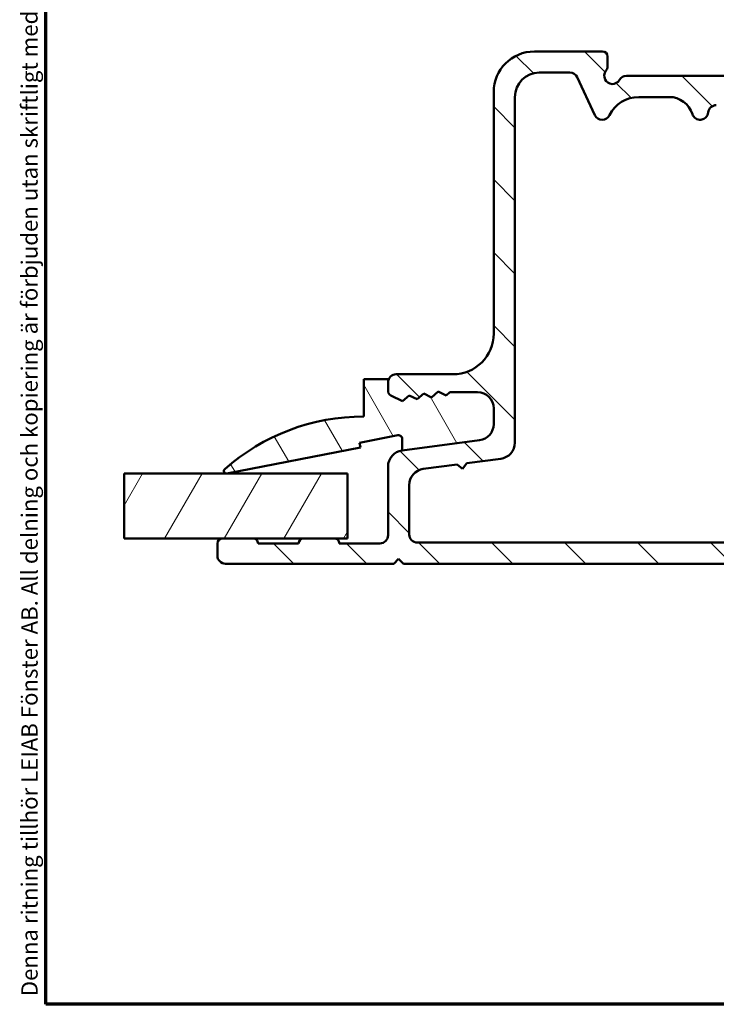
# Model space of a CAD drawing. Units: millimetres. Extents: x 13 to 821, y -287 to 287.
# Drawn here: x 13 to 56, y -287 to -226 of the extents above; entities that cross this region are included whole.
import ezdxf

# ---------------------------------------------------------------- set-up
doc = ezdxf.new("R2010")
doc.units = ezdxf.units.MM
for name, color, linetype, lineweight in [('Border (ISO)', 8, 'Continuous', 70), ('Break Line (ISO)', 7, 'Continuous', 50), ('Hatch (ISO)', 8, 'Continuous', 18), ('Visible (ISO)', 7, 'Continuous', 50)]:
    doc.layers.add(name, color=color, linetype=linetype, lineweight=lineweight)
doc.styles.add('Note Text (ISO)', font='tahoma.ttf')

# ---------------------------------------------------------------- blocks, each defined once
blk = doc.blocks.new('Borders LEIAB A4 Border')
at = {"layer": 'Border (ISO)'}
for p, q in [((15, 9.999999999999975), (14.99999999999995, 287)), ((200, 9.999999999999998), (15, 9.999999999999975))]:
    blk.add_line(p, q, dxfattribs=at)
at = {"layer": 'Border (ISO)', "color": 8, "true_color": 0x808080, "insert": (13.5, 10.49999999999998), "char_height": 1.000000014901161, "attachment_point": 1, "rotation": 90, "style": 'Note Text (ISO)'}
blk.add_mtext('\\fTahoma|b0|i0;\\H1.0000;Denna ritning tillhör LEIAB Fönster AB. All delning och kopiering är förbjuden utan skriftligt medgivande. / This drawing is the prodperty of LEIAB Fönster AB. All sharing or reproduction is prohibited without written consent.', dxfattribs=at)

msp = doc.modelspace()

# ---------------------------------------------------------------- hatches: boundary and pattern name
at = {"layer": 'Hatch (ISO)'}
h = msp.add_hatch(dxfattribs=at)
h.set_pattern_fill('ANSI31', color=256, scale=25.4, angle=90.00021045915, style=0)
h.set_pattern_definition([(135.00021045915, (0, -297), (-2.245055783671479, -2.245072276832807), [])])
edge = h.paths.add_edge_path()
edge.add_line((41.68923503968654, -252.3108602726951), (36.92818265524645, -252.9376647102511))
edge.add_ellipse((37.05870884746651, -253.9291095716249), major_axis=(-0.9914448613738227, -0.1305261922200661), ratio=1, start_angle=269.9999999999998, end_angle=352.4999999999987)
edge.add_line((36.05870884746651, -253.9291095716249), (36.05870884746652, -258.1521331086321))
edge.add_ellipse((35.55870884746651, -258.152133108632), major_axis=(1.887224890738319e-15, -0.4999999999999982), ratio=1, start_angle=0, end_angle=89.99999999999977, ccw=False)
edge.add_line((35.55870884746651, -258.652133108632), (33.05870884746655, -258.652133108632))
edge.add_ellipse((32.75870884746658, -258.652133108632), major_axis=(8.776405560336531e-15, 0.2999999999999936), ratio=1, start_angle=269.9999999999983, end_angle=360.0000000000016)
edge.add_line((32.75870884746658, -258.352133108632), (30.85870884746655, -258.352133108632))
edge.add_ellipse((30.85870884746654, -258.652133108632), major_axis=(-0.2999999999999997, -4.407492857087203e-15), ratio=1, start_angle=269.9999999999992, end_angle=359.9999999999975)
edge.add_line((30.55870884746653, -258.652133108632), (28.05870884746653, -258.652133108632))
edge.add_ellipse((27.75870884746652, -258.652133108632), major_axis=(2.808956802976314e-15, 0.2999999999999936), ratio=1, start_angle=270.0000000000005, end_angle=360.0000000000023)
edge.add_line((27.75870884746652, -258.352133108632), (25.85870884746654, -258.352133108632))
edge.add_ellipse((25.85870884746652, -258.652133108632), major_axis=(-0.3000000000000012, 3.339924141342338e-17), ratio=1, start_angle=270, end_angle=360.0000000000016)
edge.add_line((25.55870884746653, -258.652133108632), (25.55870884746652, -259.402133108632))
edge.add_ellipse((26.05870884746651, -259.402133108632), major_axis=(-3.525112354309319e-15, -0.4999999999999893), ratio=1, start_angle=270.0000000000004, end_angle=360.0000000000024)
edge.add_line((26.05870884746653, -259.902133108632), (36.40870884746649, -259.902133108632))
edge.add_line((36.40870884746647, -259.902133108632), (36.70870884746649, -259.602133108632))
edge.add_line((36.70870884746648, -259.602133108632), (37.00870884746647, -259.902133108632))
edge.add_line((37.00870884746649, -259.902133108632), (62.04054947316771, -259.902133108632))
edge.add_line((62.04054947316769, -259.902133108632), (63.3407687579532, -259.902133108632))
edge.add_line((63.34076875795321, -259.902133108632), (63.93370884746648, -259.902133108632))
edge.add_ellipse((63.93370884746648, -259.277133108632), major_axis=(0.6250000000000013, 1.040641271680524e-15), ratio=1, start_angle=269.9999999999999, end_angle=356.1224434858077)
edge.add_ellipse((63.93370884746651, -259.277133108632), major_axis=(0.0422652998947609, 0.6235692779674151), ratio=1, start_angle=269.9999999999998, end_angle=334.0263763450367)
edge.add_ellipse((63.93370884746648, -259.277133108632), major_axis=(-0.5420757369003133, 0.3110930655993138), ratio=1, start_angle=269.9999999999992, end_angle=299.8511801691557)
edge.add_line((63.93370884746648, -258.652133108632), (59.05870884746648, -258.652133108632))
edge.add_ellipse((59.05870884746648, -257.652133108632), major_axis=(-0.9999999999999987, 1.113308047114107e-16), ratio=1, start_angle=0, end_angle=90, ccw=False)
edge.add_line((58.05870884746651, -257.652133108632), (58.05870884746651, -252.102133108632))
edge.add_ellipse((59.05870884746651, -252.102133108632), major_axis=(-9.988922199137459e-16, 1.000000000000001), ratio=1, start_angle=0, end_angle=89.99999999999989, ccw=False)
edge.add_line((59.05870884746651, -251.1021331086321), (65.78487270267381, -251.1021331086321))
edge.add_ellipse((65.7848727026738, -250.5021331086321), major_axis=(0.5999999999999994, -6.219099951394244e-16), ratio=1, start_angle=270.0000000000001, end_angle=450.0000000000001)
edge.add_line((65.7848727026738, -249.9021331086321), (59.0587088474665, -249.9021331086321))
edge.add_ellipse((59.05870884746651, -248.9021331086321), major_axis=(-0.9999999999999987, 1.113308047114107e-16), ratio=1, start_angle=0, end_angle=90, ccw=False)
edge.add_line((58.05870884746651, -248.9021331086321), (58.05870884746648, -240.9021331086321))
edge.add_ellipse((59.05870884746648, -240.9021331086321), major_axis=(4.552222903212038e-15, 1.000000000000005), ratio=1, start_angle=2.8421709430404007e-13, end_angle=89.99999999999977, ccw=False)
edge.add_line((59.05870884746648, -239.9021331086321), (66.56962793408306, -239.9021331086321))
edge.add_ellipse((66.56962793408306, -237.4021331086321), major_axis=(2.5, -1.943661548716262e-15), ratio=1, start_angle=269.9999999999998, end_angle=348.2473344147167)
edge.add_line((69.0172179274607, -237.9113513568495), (69.80629884084412, -234.1185836107533))
edge.add_ellipse((67.35870884746649, -233.6093653625359), major_axis=(0.5092182482174095, 2.447589993377649), ratio=1, start_angle=269.9999999999999, end_angle=364.7601822066122)
edge.add_ellipse((68.0587088474665, -227.9021331086321), major_axis=(-3.225826926119582, 0.3956521739130522), ratio=1, start_angle=58.49253296942368, end_angle=90.00000000000028, ccw=False)
edge.add_ellipse((64.47925358164741, -232.4021331086321), major_axis=(-1.95652173913039, 1.556284898182184), ratio=1, start_angle=270.0000000000002, end_angle=308.499950409248)
edge.add_line((64.47925358164741, -229.9021331086321), (50.72473425125093, -229.9021331086321))
edge.add_ellipse((50.72473425125094, -230.4021331086321), major_axis=(-0.5000000000000071, -2.164780646894607e-15), ratio=1, start_angle=269.9999999999997, end_angle=329.9999999999975)
edge.add_ellipse((49.85870884746649, -229.9021331086321), major_axis=(-0.2500000000000037, -0.4330127018922215), ratio=1, start_angle=263.13010235415703, end_angle=450.0000000000007, ccw=False)
edge.add_ellipse((49.05870884746645, -229.302133108632), major_axis=(0.300000000000007, 0.4000000000000271), ratio=1, start_angle=270, end_angle=306.8698976458413)
edge.add_line((49.55870884746648, -229.3021331086321), (49.55870884746648, -228.7021331086321))
edge.add_ellipse((49.25870884746649, -228.7021331086321), major_axis=(3.339924141342293e-17, 0.299999999999998), ratio=1, start_angle=270, end_angle=360)
edge.add_line((49.25870884746649, -228.4021331086321), (45.05870884746649, -228.4021331086321))
edge.add_ellipse((45.05870884746651, -230.9021331086321), major_axis=(-2.5, -4.162565086722099e-15), ratio=1, start_angle=269.9999999999997, end_angle=359.9999999999997)
edge.add_line((42.55870884746651, -230.9021331086321), (42.5587088474665, -245.7521331086321))
edge.add_ellipse((40.05870884746648, -245.7521331086321), major_axis=(-2.783270117785266e-16, -2.500000000000004), ratio=1, start_angle=2.2737367544323206e-13, end_angle=90, ccw=False)
edge.add_line((40.05870884746651, -248.2521331086321), (36.55870884746651, -248.2521331086321))
edge.add_ellipse((36.55870884746648, -248.7521331086321), major_axis=(-0.5000000000000004, 5.566540235570546e-17), ratio=1, start_angle=269.999999999999, end_angle=360)
edge.add_line((36.05870884746651, -248.7521331086321), (36.05870884746651, -249.2831289237142))
edge.add_ellipse((36.35870884746646, -249.2831289237142), major_axis=(-1.113562948766498e-14, -0.2999999999999758), ratio=1, start_angle=270.0000000000004, end_angle=333.8099324740242)
edge.add_line((36.22630375671798, -249.552329391663), (36.95100922270293, -249.9087726538936))
edge.add_line((36.95100922270291, -249.9087726538936), (37.3580015526551, -249.5526024089824))
edge.add_line((37.35800155265511, -249.5526024089824), (37.84330959793934, -249.7912990808956))
edge.add_line((37.84330959793934, -249.7912990808955), (38.25030192789153, -249.4351288359844))
edge.add_line((38.25030192789154, -249.4351288359844), (38.73560997317577, -249.6738255078975))
edge.add_line((38.73560997317577, -249.6738255078975), (39.14260230312797, -249.3176552629864))
edge.add_line((39.14260230312794, -249.3176552629863), (39.62791034841217, -249.5563519348995))
edge.add_line((39.62791034841217, -249.5563519348995), (39.86126924660816, -249.3521331086321))
edge.add_line((39.86126924660817, -249.3521331086321), (41.55870884746649, -249.3521331086321))
edge.add_ellipse((41.55870884746648, -250.3521331086321), major_axis=(1.000000000000004, -4.552222903212036e-15), ratio=1, start_angle=2.8421709430404007e-13, end_angle=89.99999999999869, ccw=False)
edge.add_line((42.55870884746648, -250.3521331086321), (42.55870884746648, -251.3194154113213))
edge.add_ellipse((41.55870884746651, -251.3194154113213), major_axis=(3.219338269164061e-15, -0.999999999999992), ratio=1, start_angle=7.499999999999488, end_angle=89.99999999999977, ccw=False)
edge = h.paths.add_edge_path(flags=0)
edge.add_ellipse((53.35083044463261, -232.7021331086321), major_axis=(1.500000000000004, -2.38744225631743e-15), ratio=1, start_angle=17.45760312372215, end_angle=90.0000000000001)
edge.add_line((53.35083044463261, -231.2021331086321), (51.4807305741856, -231.2021331086321))
edge.add_ellipse((51.4807305741856, -233.2021331086321), major_axis=(0.8800000000000056, 1.795995545651501), ratio=1, start_angle=26.10388113734018, end_angle=89.99999999999977)
edge.add_ellipse((49.23573614212123, -232.1021331086321), major_axis=(0.2113091308703607, -0.453153893518321), ratio=1, start_angle=270, end_angle=398.89611886265874, ccw=False)
edge.add_line((48.78258224860292, -232.3134422395024), (47.69952756618257, -229.9908239777617))
edge.add_ellipse((47.24637367266425, -230.2021331086321), major_axis=(0.500000000000016, -5.566540235570719e-17), ratio=1, start_angle=25.00000000000185, end_angle=90.00000000000001)
edge.add_line((47.24637367266425, -229.7021331086321), (45.3587088474665, -229.7021331086321))
edge.add_ellipse((45.35870884746646, -231.2021331086321), major_axis=(-8.714787989934145e-15, 1.49999999999999), ratio=1, start_angle=0, end_angle=89.99999999999984)
edge.add_line((43.85870884746649, -231.2021331086321), (43.8587088474665, -252.4594848132118))
edge.add_ellipse((42.85870884746649, -252.4594848132118), major_axis=(0.9914448613738059, 0.1305261922200484), ratio=1, start_angle=269.99999999999966, end_angle=352.50000000000017, ccw=False)
edge.add_line((42.98923503968655, -253.4509296745856), (40.90598444821122, -253.7251948180538))
edge.add_line((40.9059844482112, -253.7251948180538), (40.64770884746506, -254.061786134132))
edge.add_line((40.64770884746508, -254.061786134132), (40.31111753138693, -253.8035105333859))
edge.add_line((40.31111753138691, -253.8035105333859), (38.22818265524644, -254.0777341121417))
edge.add_ellipse((38.35870884746649, -255.0691789735154), major_axis=(-3.219338269164061e-15, 0.999999999999992), ratio=1, start_angle=7.499999999999482, end_angle=90.00000000000033)
edge.add_line((37.35870884746649, -255.0691789735154), (37.35870884746648, -258.1021331086321))
edge.add_ellipse((37.85870884746649, -258.1021331086321), major_axis=(-0.4999999999999979, 5.566540235570518e-17), ratio=1, start_angle=6.37878523975902e-15, end_angle=90.00000000000001)
edge.add_line((37.85870884746649, -258.6021331086321), (56.75870884746649, -258.6021331086321))
edge.add_line((56.75870884746649, -258.6021331086321), (56.75870884746649, -240.1021331086321))
edge.add_ellipse((58.25870884746649, -240.102133108632), major_axis=(-1.499999999999986, 1.126922645331868e-14), ratio=1, start_angle=270.0000000000001, end_angle=360.00000000000074, ccw=False)
edge.add_line((58.25870884746649, -238.6021331086321), (66.32561871393153, -238.6021331086321))
edge.add_ellipse((66.32561871393153, -237.102133108632), major_axis=(-0.3055309489304438, -1.468553996026578), ratio=1, start_angle=11.7526655852836, end_angle=90.00000000000017)
edge.add_line((67.7941727099581, -237.4076640575625), (68.46893459224468, -234.1643780269092))
edge.add_ellipse((67.0003805962181, -233.8588470779787), major_axis=(1.476871232069419, -0.2623954341938163), ratio=1, start_angle=358.3219358268802, end_angle=450.0000000000003)
edge.add_ellipse((68.05870884746645, -227.9021331086321), major_axis=(3.609917355371847, -2.769656420458061), ratio=1, start_angle=269.99999999999994, end_angle=297.42209589250376, ccw=False)
edge.add_ellipse((64.37597888180244, -232.7021331086321), major_axis=(1.500000000000026, -1.126922645331869e-14), ratio=1, start_angle=52.50330269533324, end_angle=90.0000000000001)
edge.add_line((64.37597888180244, -231.2021331086321), (61.0767428362164, -231.202133108632))
edge.add_ellipse((61.07674283621637, -232.202133108632), major_axis=(0.6666666666666243, 0.7453559924999213), ratio=1, start_angle=41.81031489577613, end_angle=89.99999999999993)
edge.add_ellipse((59.95870884746648, -231.2021331086321), major_axis=(0.4999999999999982, -1.165888426980862e-15), ratio=1, start_angle=270.0000000000001, end_angle=318.18968510422155, ccw=False)
edge.add_line((59.95870884746648, -231.7021331086321), (56.25369628457311, -231.702133108632))
edge.add_ellipse((56.25369628457312, -232.2021331086321), major_axis=(0.049999999999999, 0.4974937185533146), ratio=1, start_angle=5.739170477266631, end_angle=90.00000000000004)
edge.add_ellipse((55.25870884746649, -232.1021331086321), major_axis=(0.1499999999999967, -0.4769696007084746), ratio=1, start_angle=270.00000000000017, end_angle=426.80322639901226, ccw=False)
h = msp.add_hatch(dxfattribs=at)
h.set_pattern_fill('ANSI31', color=256, scale=25.4, angle=75.00017538262, style=0)
h.set_pattern_definition([(120.00017538262, (0, -297), (-2.749625797658592, -1.587508416623469), [])])
edge = h.paths.add_edge_path()
edge.add_ellipse((41.55870884746685, -251.319415411321), major_axis=(0.9914448613738683, 0.1305261922201595), ratio=1, start_angle=270, end_angle=352.4999999999907)
edge.add_line((42.5587088474669, -251.319415411321), (42.55870884746692, -250.3521331086319))
edge.add_ellipse((41.5587088474669, -250.3521331086319), major_axis=(-3.175102820526649e-15, 1.000000000000014), ratio=1, start_angle=270.0000000000003, end_angle=359.9999999999998)
edge.add_line((41.5587088474669, -249.3521331086319), (39.86126924660852, -249.3521331086319))
edge.add_line((39.86126924660852, -249.3521331086319), (39.62791034841256, -249.5563519348993))
edge.add_line((39.62791034841257, -249.5563519348993), (39.14260230312835, -249.3176552629861))
edge.add_line((39.14260230312834, -249.3176552629862), (38.73560997317615, -249.6738255078973))
edge.add_line((38.73560997317614, -249.6738255078973), (38.25030192789192, -249.4351288359842))
edge.add_line((38.25030192789194, -249.4351288359842), (37.84330959793974, -249.7912990808954))
edge.add_line((37.84330959793974, -249.7912990808954), (37.35800155265552, -249.5526024089822))
edge.add_line((37.35800155265551, -249.5526024089823), (36.95100922270331, -249.9087726538934))
edge.add_line((36.95100922270331, -249.9087726538934), (36.22630375671835, -249.5523293916629))
edge.add_ellipse((36.35870884746691, -249.283128923714), major_axis=(-0.2692004679488536, 0.1324050907485486), ratio=1, start_angle=26.190067525989605, end_angle=90.0000000000012, ccw=False)
edge.add_line((36.0587088474669, -249.283128923714), (36.05870884746691, -248.7521331086321))
edge.add_line((36.0587088474669, -248.7521331086321), (36.0587088474669, -248.552133108632))
edge.add_line((36.0587088474669, -248.5521331086319), (34.55870884746688, -248.5521331086319))
edge.add_line((34.55870884746687, -248.552133108632), (34.55870884746687, -250.852133108632))
edge.add_ellipse((34.55870884746685, -263.7587737336318), major_axis=(-12.90664062499988, 3.753497451335591e-14), ratio=1, start_angle=270, end_angle=311.4831757968749)
edge.add_ellipse((26.10870884746689, -254.202133108632), major_axis=(-0.1123725388125226, -0.09936001469821319), ratio=1, start_angle=269.9999999999901, end_angle=419.4168242031322)
edge.add_line((26.13707316391537, -254.3494269155364), (34.35870884746692, -252.7661894315351))
edge.add_line((34.35870884746691, -252.7661894315351), (34.30008926014004, -252.4617822305992))
edge.add_line((34.30008926014006, -252.4617822305992), (36.66303924250558, -252.0067497858527))
edge.add_ellipse((36.70520357118392, -252.2257060401974), major_axis=(0.218956254344655, 0.04216432867835349), ratio=1, start_angle=349.1000000000033, end_angle=449.9999999999999, ccw=False)
edge.add_line((36.92818265524681, -252.2257060401974), (36.92818265524681, -252.9376647102509))
edge.add_line((36.92818265524681, -252.9376647102509), (41.68923503968698, -252.3108602726948))
h = msp.add_hatch(dxfattribs=at)
h.set_pattern_fill('ANSI31', color=256, scale=25.4, angle=14.999977780745, style=0)
h.set_pattern_definition([(59.99997778074501, (0, -297), (-2.749630041384224, 1.587501066304332), [])])
h.paths.add_polyline_path([(19.81645380882662, -258.3521331086319), (19.81645380882662, -254.3521331086319), (33.5587088474548, -254.3521331086319), (33.5587088474548, -258.3521331086319), (32.75870884746652, -258.3521331086319), (30.85870884746646, -258.3521331086319), (27.75870884746644, -258.3521331086319), (25.85870884746646, -258.3521331086319)])

# ---------------------------------------------------------------- linework, layer by layer
at = {"layer": 'Break Line (ISO)'}
msp.add_line((19.81645380883819, -258.352133108632), (19.81645380883819, -254.3521331086319), dxfattribs=at)
at = {"layer": 'Visible (ISO)'}
for p, q in [((49.25870884746655, -228.4021331086321), (45.05870884746656, -228.4021331086321)), ((49.55870884746653, -229.3021331086321), (49.55870884746653, -228.7021331086321)), ((45.35870884746654, -229.7021331086321), (47.2463736726643, -229.7021331086321)), ((47.69952756618264, -229.9908239777617), (48.78258224860298, -232.3134422395024)), ((64.47925358164741, -229.9021331086321), (50.72473425125096, -229.9021331086321)), ((42.55870884746656, -230.9021331086321), (42.55870884746656, -245.7521331086321)), ((43.85870884746652, -252.4594848132118), (43.85870884746652, -231.2021331086321)), ((51.4807305741856, -231.2021331086321), (53.35083044463261, -231.2021331086321)), ((40.05870884746656, -248.2521331086321), (36.55870884746656, -248.2521331086321)), ((36.05870884746668, -248.552133108632), (34.55870884746668, -248.552133108632)), ((34.55870884746668, -248.552133108632), (34.55870884746668, -250.852133108632)), ((36.05870884746668, -249.283128923714), (36.05870884746668, -248.552133108632)), ((36.05870884746656, -248.7521331086321), (36.05870884746656, -249.2831289237141)), ((37.8433095979394, -249.7912990808955), (38.2503019278916, -249.4351288359844)), ((38.25030192789171, -249.4351288359842), (37.84330959793951, -249.7912990808954)), ((38.2503019278916, -249.4351288359844), (38.73560997317583, -249.6738255078975)), ((38.73560997317594, -249.6738255078974), (38.25030192789171, -249.4351288359842)), ((38.73560997317583, -249.6738255078975), (39.142602303128, -249.3176552629863)), ((39.14260230312811, -249.3176552629862), (38.73560997317594, -249.6738255078974)), ((39.142602303128, -249.3176552629863), (39.62791034841226, -249.5563519348995)), ((39.62791034841234, -249.5563519348993), (39.14260230312811, -249.3176552629862)), ((39.62791034841226, -249.5563519348995), (39.86126924660823, -249.3521331086321)), ((39.86126924660829, -249.352133108632), (39.62791034841234, -249.5563519348993)), ((39.86126924660823, -249.3521331086321), (41.55870884746653, -249.3521331086321)), ((41.55870884746668, -249.352133108632), (39.86126924660829, -249.352133108632)), ((36.22630375671804, -249.552329391663), (36.95100922270296, -249.9087726538936)), ((36.95100922270311, -249.9087726538935), (36.22630375671815, -249.5523293916629)), ((36.95100922270296, -249.9087726538936), (37.35800155265517, -249.5526024089824)), ((37.35800155265531, -249.5526024089823), (36.95100922270311, -249.9087726538935)), ((37.35800155265517, -249.5526024089824), (37.8433095979394, -249.7912990808955)), ((37.84330959793951, -249.7912990808954), (37.35800155265531, -249.5526024089823)), ((42.55870884746656, -250.352133108632), (42.55870884746656, -251.3194154113213)), ((42.5587088474667, -251.3194154113211), (42.5587088474667, -250.352133108632)), ((34.30008926013983, -252.4617822305992), (36.66303924250536, -252.0067497858527)), ((34.35870884746669, -252.7661894315351), (34.30008926013983, -252.4617822305992)), ((36.92818265524662, -252.2257060401974), (36.92818265524662, -252.9376647102509)), ((41.68923503968659, -252.3108602726951), (36.9281826552465, -252.9376647102511)), ((36.92818265524662, -252.9376647102509), (41.68923503968676, -252.3108602726949)), ((26.13707316391515, -254.3494269155364), (34.35870884746669, -252.7661894315351)), ((40.90598444821126, -253.7251948180538), (42.9892350396866, -253.4509296745856)), ((36.05870884746656, -253.9291095716249), (36.05870884746659, -258.152133108632)), ((38.22818265524648, -254.0777341121416), (40.31111753138697, -253.8035105333858)), ((40.31111753138697, -253.8035105333858), (40.64770884746514, -254.0617861341319)), ((40.64770884746514, -254.0617861341319), (40.90598444821126, -253.7251948180538)), ((33.55870884746656, -254.3521331086319), (19.81645380883811, -254.3521331086319)), ((33.55870884746656, -258.352133108632), (33.55870884746656, -254.3521331086319)), ((37.35870884746657, -258.1021331086321), (37.35870884746657, -255.0691789735154)), ((19.81645380883819, -258.352133108632), (33.55870884746665, -258.352133108632)), ((27.75870884746658, -258.352133108632), (25.8587088474666, -258.352133108632)), ((32.75870884746664, -258.352133108632), (30.85870884746663, -258.352133108632)), ((25.55870884746656, -258.652133108632), (25.55870884746659, -259.402133108632)), ((30.55870884746662, -258.652133108632), (28.05870884746662, -258.652133108632)), ((35.55870884746659, -258.652133108632), (33.05870884746665, -258.652133108632)), ((56.75870884746652, -258.6021331086321), (37.85870884746654, -258.6021331086321)), ((36.40870884746656, -259.902133108632), (36.70870884746654, -259.602133108632)), ((36.70870884746654, -259.602133108632), (37.00870884746655, -259.902133108632)), ((26.05870884746656, -259.902133108632), (36.40870884746653, -259.902133108632)), ((37.00870884746655, -259.902133108632), (63.93370884746651, -259.902133108632))]:
    msp.add_line(p, q, dxfattribs=at)
for centre, radius, start, end in [((45.05870884746656, -230.9021331086321), 2.5, 90, 180), ((49.25870884746652, -228.7021331086321), 0.299999999999998, 0, 90), ((49.05870884746656, -229.3021331086321), 0.499999999999949, 323.1301023541537, 0), ((45.35870884746652, -231.2021331086321), 1.49999999999999, 90, 180), ((47.24637367266428, -230.2021331086321), 0.500000000000016, 25.0000000000028, 90), ((49.85870884746652, -229.9021331086321), 0.4999999999999993, 143.1301023541576, 329.9999999999991), ((50.72473425125096, -230.4021331086321), 0.5000000000000071, 90, 149.9999999999999), ((51.48073057418563, -233.2021331086321), 2.00000000000001, 90, 153.8961188626595), ((53.35083044463261, -232.7021331086321), 1.499999999999995, 17.45760312372275, 90), ((56.25369628457315, -232.2021331086321), 0.5000000000000044, 90.0000000000016, 174.260829522732), ((49.23573614212125, -232.1021331086321), 0.5000000000000009, 205.0000000000002, 333.8961188626595), ((55.25870884746649, -232.1021331086321), 0.5000000000000006, 197.4576031237227, 354.2608295227352), ((40.05870884746656, -245.7521331086321), 2.5, 270, 0), ((36.55870884746653, -248.7521331086321), 0.4999999999999938, 89.99999999999838, 180), ((36.35870884746654, -249.2831289237141), 0.3000000000000025, 180, 243.8099324740176), ((36.35870884746666, -249.283128923714), 0.3000000000000213, 180, 243.8099324740159), ((41.55870884746653, -250.3521331086321), 1.00000000000001, 0, 90), ((41.55870884746665, -250.352133108632), 1.000000000000013, 0, 90), ((34.55870884746659, -263.7587737336318), 12.90664062499986, 90, 131.4831757968751), ((41.55870884746656, -251.3194154113213), 0.999999999999992, 277.4999999999988, 0), ((41.55870884746659, -251.319415411321), 1.00000000000007, 277.5000000000055, 0), ((36.70520357118366, -252.2257060401974), 0.2229790840629168, 0, 100.8999999999986), ((42.85870884746654, -252.4594848132118), 0.999999999999998, 277.5000000000005, 0), ((37.05870884746656, -253.9291095716249), 1.000000000000004, 97.50000000000048, 180), ((26.10870884746663, -254.202133108632), 0.150000000000003, 131.4831757968661, 280.8999999999986), ((38.35870884746654, -255.0691789735154), 0.999999999999992, 97.50000000000048, 180), ((25.8587088474666, -258.652133108632), 0.3000000000000013, 90, 180), ((27.75870884746661, -258.652133108632), 0.2999999999999936, 0, 90.0000000000016), ((30.85870884746663, -258.652133108632), 0.2999999999999997, 90, 180), ((32.75870884746664, -258.652133108632), 0.2999999999999936, 0, 90.0000000000016), ((35.55870884746659, -258.152133108632), 0.4999999999999982, 270, 0), ((37.85870884746654, -258.1021331086321), 0.4999999999999988, 180, 270), ((26.05870884746659, -259.402133108632), 0.4999999999999893, 180, 270.0000000000016)]:
    msp.add_arc(centre, radius, start, end, dxfattribs=at)

# ---------------------------------------------------------------- block references
msp.add_blockref('Borders LEIAB A4 Border', (0, -297))

doc.saveas('drawing.dxf')
